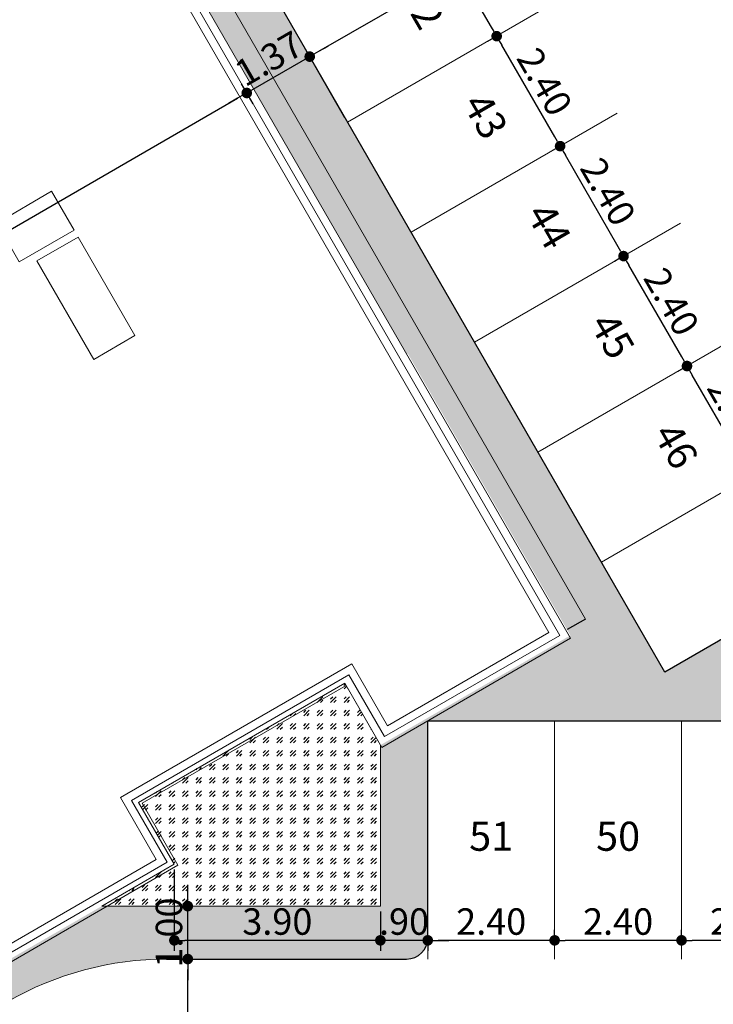
# Model space of a CAD drawing. Units: millimetres. Extents: x 1379 to 1587, y 1141 to 1449.
# Drawn here: x 1489 to 1502, y 1294 to 1313 of the extents above; entities that cross this region are included whole.
import ezdxf

# ---------------------------------------------------------------- set-up
doc = ezdxf.new("R2010")
doc.units = ezdxf.units.MM
doc.header["$LTSCALE"] = 0.001
for name, color, linetype in [('01', 1, 'Continuous'), ('02', 2, 'Continuous'), ('03', 3, 'Continuous'), ('05', 5, 'Continuous'), ('08', 8, 'Continuous'), ('COTA', 250, 'Continuous'), ('Hachuria', 8, 'Continuous'), ('TEXTO', 2, 'Continuous'), ('VEGETAÇÃO', 252, 'Continuous')]:
    doc.layers.add(name, color=color, linetype=linetype)
doc.styles.add('Arial', font='arial.ttf')
doc.dimstyles.new('ARQ-1-250', dxfattribs={"dimtxt": 0.5, "dimasz": 0.2, "dimexe": 0.2, "dimexo": 0.1, "dimgap": 0.1, "dimtad": 1, "dimzin": 7, "dimdsep": 46, "dimtxsty": 'Arial', "dimblk": 'DOT', "dimcen": 0.225, "dimdle": 0.2, "dimclrd": 256, "dimclre": 256, "dimclrt": 2, "dimadec": 0, "dimazin": 0, "dimtfac": 1, "dimtix": 1, "dimtmove": 2, "dimatfit": 3, "dimldrblk": 'DOT', "dimfxl": 1, "dimtolj": 1, "dimtzin": 0, "dimlwd": -1, "dimarcsym": 0})
pattern_1 = [(45, (-196.0923047872318, 31.17031814528605), (0.2545584412271572, -2.664535259100376e-17), [0.15, -0.21]), (45, (-196.0286651872318, 31.17031814528605), (0.2545584412271572, -2.664535259100376e-17), [0.06, -0.3]), (45, (-196.0923047872318, 31.23395774528604), (0.2545584412271572, -2.664535259100376e-17), [0.06, -0.3])]

# ---------------------------------------------------------------- blocks, each defined once
blk = doc.blocks.new('Parking Spaces (2D)-3')
at = {"layer": '08', "linetype": 'Continuous', "lineweight": 13}
for p, q in [((2400, 0), (2400, 450)), ((2640, 0), (2640, 450)), ((2880, 0), (2880, 450)), ((3120, 0), (3120, 450)), ((3360, 0), (3360, 450)), ((3600, 0), (3600, 450)), ((0, 0), (3600, 0))]:
    blk.add_line(p, q, dxfattribs=at)
at = {"layer": 'TEXTO', "char_height": 55, "attachment_point": 5, "line_spacing_factor": 0.8397955333929321, "style": 'Arial'}
for s, insert in [('42', (2280, 225)), ('43', (2520, 225)), ('46', (3240, 225)), ('44', (2760, 225)), ('45', (3000, 225))]:
    blk.add_mtext(s, dxfattribs=dict(at, insert=insert))
blk = doc.blocks.new('Parking Spaces (2D)-5')
at = {"layer": '08', "linetype": 'Continuous', "lineweight": 13}
for p, q in [((0, 0), (2.755455298081545e-14, 450)), ((240, 0), (240.0000000000001, 450)), ((480, 0), (480, 450)), ((720, 0), (720, 450)), ((960, 0), (960, 450)), ((0, 0), (960, 0))]:
    blk.add_line(p, q, dxfattribs=at)
at = {"layer": 'TEXTO', "extrusion": (0, 0, -1), "char_height": 55, "attachment_point": 5, "text_direction": (1, 0, 0), "line_spacing_factor": 0.8397955333929321, "style": 'Arial'}
for s, insert in [('51', (120, 225)), ('50', (360, 225)), ('49', (600, 225)), ('48', (840, 225))]:
    blk.add_mtext(s, dxfattribs=dict(at, insert=insert))
blk = doc.blocks.new('_DOT')
at = {"color": 0, "linetype": 'ByBlock'}
blk.add_line((-0.5, 0), (-1, 0), dxfattribs=at)
at = {"color": 0, "linetype": 'ByBlock', "const_width": 0.5}
blk.add_lwpolyline([(-0.25, 0, 1), (0.25, 0, 1)], format="xyb", close=True, dxfattribs=at)
blk = doc.blocks.new('*D686')
at = {"layer": 'COTA', "lineweight": -2, "transparency": 16777216}
for p, q in [((1501.084478195245, 1306.450577486993), (1500.997875654748, 1306.400577486921)), ((1503.362676684706, 1304.994614706072), (1502.197875654831, 1304.322116517866))]:
    blk.add_line(p, q, dxfattribs=at)
at = {"layer": 'COTA', "transparency": 16777216}
blk.add_line((1502.271080735579, 1304.595321598625), (1501.271080735508, 1306.327372406174), dxfattribs=at)
at = {"layer": 'Defpoints', "color": 0, "transparency": 16777216}
for p in [(1501.171080735621, 1306.500577486996), (1501.171080735502, 1306.500577486927), (1503.449279225083, 1305.044614706075)]:
    blk.add_point(p, dxfattribs=at)
at = {"layer": 'COTA', "transparency": 16777216, "xscale": 0.2, "yscale": 0.2, "zscale": 0.2}
for p, rotation in [((1501.171080735502, 1306.500577486927), 120.0000000020554), ((1502.371080735585, 1304.422116517872), 300.0000000020554)]:
    blk.add_blockref('_DOT', p, dxfattribs=dict(at, rotation=rotation))
at = {"layer": 'COTA', "color": 2, "transparency": 16777216, "insert": (1502.078767864842, 1305.638990249341), "char_height": 0.5, "attachment_point": 5, "rotation": 300.00000000205534, "style": 'Arial'}
blk.add_mtext('\\A1;2.40', dxfattribs=at)
blk = doc.blocks.new('*D687')
at = {"layer": 'COTA', "lineweight": -2, "transparency": 16777216}
for p, q in [((1499.884478195273, 1308.529038456053), (1499.79787565469, 1308.479038455931)), ((1501.084478195245, 1306.450577486993), (1500.997875654748, 1306.400577486921))]:
    blk.add_line(p, q, dxfattribs=at)
at = {"layer": 'COTA', "transparency": 16777216}
blk.add_line((1501.071080735495, 1306.67378256768), (1500.07108073545, 1308.405833375184), dxfattribs=at)
at = {"layer": 'Defpoints', "color": 0, "transparency": 16777216}
for p in [(1499.971080735649, 1308.579038456056), (1499.971080735444, 1308.579038455938), (1501.171080735621, 1306.500577486996)]:
    blk.add_point(p, dxfattribs=at)
at = {"layer": 'COTA', "transparency": 16777216, "xscale": 0.2, "yscale": 0.2, "zscale": 0.2}
for p, rotation in [((1499.971080735444, 1308.579038455938), 120.0000000020554), ((1501.171080735502, 1306.500577486927), 300.0000000020554)]:
    blk.add_blockref('_DOT', p, dxfattribs=dict(at, rotation=rotation))
at = {"layer": 'COTA', "color": 2, "transparency": 16777216, "insert": (1500.878767864771, 1307.717451218374), "char_height": 0.5, "attachment_point": 5, "rotation": 300.00000000205534, "style": 'Arial'}
blk.add_mtext('\\A1;2.40', dxfattribs=at)
blk = doc.blocks.new('*D688')
at = {"layer": 'COTA', "lineweight": -2, "transparency": 16777216}
for p, q in [((1498.684478195302, 1310.607499425113), (1498.597875654633, 1310.557499424941)), ((1499.884478195273, 1308.529038456053), (1499.79787565469, 1308.479038455931))]:
    blk.add_line(p, q, dxfattribs=at)
at = {"layer": 'COTA', "transparency": 16777216}
blk.add_line((1499.871080735438, 1308.752243536691), (1498.871080735393, 1310.484294344194), dxfattribs=at)
at = {"layer": 'Defpoints', "color": 0, "transparency": 16777216}
for p in [(1498.771080735678, 1310.657499425116), (1498.771080735386, 1310.657499424948), (1499.971080735649, 1308.579038456056)]:
    blk.add_point(p, dxfattribs=at)
at = {"layer": 'COTA', "transparency": 16777216, "xscale": 0.2, "yscale": 0.2, "zscale": 0.2}
for p, rotation in [((1498.771080735386, 1310.657499424948), 120.0000000020554), ((1499.971080735444, 1308.579038455938), 300.0000000020554)]:
    blk.add_blockref('_DOT', p, dxfattribs=dict(at, rotation=rotation))
at = {"layer": 'COTA', "color": 2, "transparency": 16777216, "insert": (1499.678767864714, 1309.795912187384), "char_height": 0.5, "attachment_point": 5, "rotation": 300.00000000205534, "style": 'Arial'}
blk.add_mtext('\\A1;2.40', dxfattribs=at)
blk = doc.blocks.new('*D689')
at = {"layer": 'COTA', "lineweight": -2, "transparency": 16777216}
for p, q in [((1497.48447819533, 1312.685960394173), (1497.397875654575, 1312.635960393952)), ((1498.684478195302, 1310.607499425113), (1498.597875654633, 1310.557499424941))]:
    blk.add_line(p, q, dxfattribs=at)
at = {"layer": 'COTA', "transparency": 16777216}
blk.add_line((1498.67108073538, 1310.830704505701), (1497.671080735335, 1312.562755313204), dxfattribs=at)
at = {"layer": 'Defpoints', "color": 0, "transparency": 16777216}
for p in [(1497.571080735706, 1312.735960394176), (1497.571080735329, 1312.735960393958), (1498.771080735678, 1310.657499425116)]:
    blk.add_point(p, dxfattribs=at)
at = {"layer": 'COTA', "transparency": 16777216, "xscale": 0.2, "yscale": 0.2, "zscale": 0.2}
for p, rotation in [((1497.571080735329, 1312.735960393958), 120.0000000020554), ((1498.771080735386, 1310.657499424948), 300.0000000020554)]:
    blk.add_blockref('_DOT', p, dxfattribs=dict(at, rotation=rotation))
at = {"layer": 'COTA', "color": 2, "transparency": 16777216, "insert": (1498.478767864656, 1311.874373156394), "char_height": 0.5, "attachment_point": 5, "rotation": 300.00000000205534, "style": 'Arial'}
blk.add_mtext('\\A1;2.40', dxfattribs=at)
blk = doc.blocks.new('*D690')
at = {"layer": 'COTA', "lineweight": -2, "transparency": 16777216}
for p, q in [((1496.284478195358, 1314.764421363233), (1496.197875654518, 1314.714421362962)), ((1497.48447819533, 1312.685960394173), (1497.397875654575, 1312.635960393952))]:
    blk.add_line(p, q, dxfattribs=at)
at = {"layer": 'COTA', "transparency": 16777216}
blk.add_line((1497.471080735322, 1312.909165474711), (1496.471080735277, 1314.641216282215), dxfattribs=at)
at = {"layer": 'Defpoints', "color": 0, "transparency": 16777216}
for p in [(1496.371080735735, 1314.814421363236), (1496.371080735271, 1314.814421362968), (1497.571080735706, 1312.735960394176)]:
    blk.add_point(p, dxfattribs=at)
at = {"layer": 'COTA', "transparency": 16777216, "xscale": 0.2, "yscale": 0.2, "zscale": 0.2}
for p, rotation in [((1496.371080735271, 1314.814421362968), 120.0000000020554), ((1497.571080735329, 1312.735960393958), 300.0000000020554)]:
    blk.add_blockref('_DOT', p, dxfattribs=dict(at, rotation=rotation))
at = {"layer": 'COTA', "color": 2, "transparency": 16777216, "insert": (1497.278767864598, 1313.952834125404), "char_height": 0.5, "attachment_point": 5, "rotation": 300.00000000205534, "style": 'Arial'}
blk.add_mtext('\\A1;2.40', dxfattribs=at)
blk = doc.blocks.new('*D733')
at = {"layer": 'COTA', "lineweight": -2, "transparency": 16777216}
for p, q in [((1492.963296270064, 1311.456869951641), (1492.744964696052, 1311.835031330727)), ((1482.218545183236, 1305.253791586901), (1482.000389658165, 1305.631648040276))]:
    blk.add_line(p, q, dxfattribs=at)
at = {"layer": 'COTA', "transparency": 16777216}
blk.add_line((1482.273594738922, 1305.558442959519), (1492.671759615295, 1311.561826249971), dxfattribs=at)
at = {"layer": 'Defpoints', "color": 0, "transparency": 16777216}
for p in [(1492.844964696051, 1311.661826249971), (1493.013296270064, 1311.370267411262), (1482.268545183236, 1305.167189046523)]:
    blk.add_point(p, dxfattribs=at)
at = {"layer": 'COTA', "transparency": 16777216, "xscale": 0.2, "yscale": 0.2, "zscale": 0.2}
for p, rotation in [((1492.844964696051, 1311.661826249971), 29.99999999999864), ((1482.100389658165, 1305.458442959519), 209.9999999999986)]:
    blk.add_blockref('_DOT', p, dxfattribs=dict(at, rotation=rotation))
at = {"layer": 'COTA', "color": 2, "transparency": 16777216, "insert": (1487.297165580928, 1308.864129606646), "char_height": 0.5, "attachment_point": 5, "rotation": 29.999999999998643, "style": 'Arial'}
blk.add_mtext('\\A1;12.41', dxfattribs=at)
blk = doc.blocks.new('*D734')
at = {"layer": 'COTA', "lineweight": -2, "transparency": 16777216}
for p, q in [((1494.702164908068, 1311.195061122665), (1493.93574962614, 1312.522531330662)), ((1492.963296270064, 1311.456869951641), (1492.744964696051, 1311.835031330728))]:
    blk.add_line(p, q, dxfattribs=at)
at = {"layer": 'COTA', "transparency": 16777216}
for p, q in [((1494.208954706898, 1312.449326249905), (1494.382159787654, 1312.549326249905)), ((1492.844964696051, 1311.661826249971), (1494.035749626141, 1312.349326249905)), ((1492.671759615295, 1311.561826249971), (1492.498554534538, 1311.461826249971))]:
    blk.add_line(p, q, dxfattribs=at)
at = {"layer": 'Defpoints', "color": 0, "transparency": 16777216}
for p in [(1494.035749626141, 1312.349326249905), (1493.013296270064, 1311.370267411262), (1494.752164908068, 1311.108458582287)]:
    blk.add_point(p, dxfattribs=at)
at = {"layer": 'COTA', "transparency": 16777216, "xscale": 0.2, "yscale": 0.2, "zscale": 0.2}
for p, rotation in [((1494.035749626141, 1312.349326249905), 209.9999999999986), ((1492.844964696051, 1311.661826249971), 29.99999999999862)]:
    blk.add_blockref('_DOT', p, dxfattribs=dict(at, rotation=rotation))
at = {"layer": 'COTA', "color": 2, "transparency": 16777216, "insert": (1493.262628648136, 1312.313411064339), "char_height": 0.5, "attachment_point": 5, "rotation": 29.999999999998643, "style": 'Arial'}
blk.add_mtext('\\A1;1.37', dxfattribs=at)
blk = doc.blocks.new('*D735')
at = {"layer": 'COTA', "lineweight": -2, "transparency": 16777216}
for p, q in [((1498.599279225196, 1313.445061122693), (1497.832863943256, 1314.772531330711)), ((1494.702164908068, 1311.195061122665), (1493.935749626141, 1312.522531330661))]:
    blk.add_line(p, q, dxfattribs=at)
at = {"layer": 'COTA', "transparency": 16777216}
blk.add_line((1494.208954706898, 1312.449326249905), (1497.759658862499, 1314.499326249954), dxfattribs=at)
at = {"layer": 'Defpoints', "color": 0, "transparency": 16777216}
for p in [(1497.932863943256, 1314.599326249954), (1498.649279225196, 1313.358458582315), (1494.752164908068, 1311.108458582287)]:
    blk.add_point(p, dxfattribs=at)
at = {"layer": 'COTA', "transparency": 16777216, "xscale": 0.2, "yscale": 0.2, "zscale": 0.2}
for p, rotation in [((1497.932863943256, 1314.599326249954), 29.99999999999864), ((1494.035749626141, 1312.349326249905), 209.9999999999986)]:
    blk.add_blockref('_DOT', p, dxfattribs=dict(at, rotation=rotation))
at = {"layer": 'COTA', "color": 2, "transparency": 16777216, "insert": (1495.806663537768, 1313.782013379234), "char_height": 0.5, "attachment_point": 5, "rotation": 29.999999999998643, "style": 'Arial'}
blk.add_mtext('\\A1;4.50', dxfattribs=at)
blk = doc.blocks.new('*D1084')
at = {"layer": 'COTA', "lineweight": -2, "transparency": 16777216}
for p, q in [((1501.067982604136, 1295.745477804822), (1501.067982604136, 1295.845477804822)), ((1503.467982604134, 1295.391853509524), (1503.467982604134, 1295.845477804822))]:
    blk.add_line(p, q, dxfattribs=at)
at = {"layer": 'COTA', "transparency": 16777216}
blk.add_line((1503.267982604134, 1295.645477804822), (1501.267982604136, 1295.645477804822), dxfattribs=at)
at = {"layer": 'Defpoints', "color": 0, "transparency": 16777216}
for p in [(1501.067982604136, 1295.645477804822), (1501.067982604136, 1295.645477804822), (1503.467982604134, 1295.291853509524)]:
    blk.add_point(p, dxfattribs=at)
at = {"layer": 'COTA', "transparency": 16777216, "xscale": 0.2, "yscale": 0.2, "zscale": 0.2, "rotation": 180}
blk.add_blockref('_DOT', (1501.067982604136, 1295.645477804822), dxfattribs=at)
at = {"layer": 'COTA', "transparency": 16777216, "xscale": 0.2, "yscale": 0.2, "zscale": 0.2}
blk.add_blockref('_DOT', (1503.467982604134, 1295.645477804822), dxfattribs=at)
at = {"layer": 'COTA', "color": 2, "transparency": 16777216, "insert": (1502.267982604135, 1296.000764298683), "char_height": 0.5, "attachment_point": 5, "style": 'Arial'}
blk.add_mtext('\\A1;2.40', dxfattribs=at)
blk = doc.blocks.new('*D1085')
at = {"layer": 'COTA', "lineweight": -2, "transparency": 16777216}
for p, q in [((1498.667982604138, 1295.745477804822), (1498.667982604138, 1295.845477804822)), ((1501.067982604136, 1295.745477804822), (1501.067982604136, 1295.845477804822))]:
    blk.add_line(p, q, dxfattribs=at)
at = {"layer": 'COTA', "transparency": 16777216}
blk.add_line((1500.867982604136, 1295.645477804822), (1498.867982604138, 1295.645477804822), dxfattribs=at)
at = {"layer": 'Defpoints', "color": 0, "transparency": 16777216}
for p in [(1498.667982604138, 1295.645477804822), (1498.667982604138, 1295.645477804822), (1501.067982604136, 1295.645477804822)]:
    blk.add_point(p, dxfattribs=at)
at = {"layer": 'COTA', "transparency": 16777216, "xscale": 0.2, "yscale": 0.2, "zscale": 0.2, "rotation": 180}
blk.add_blockref('_DOT', (1498.667982604138, 1295.645477804822), dxfattribs=at)
at = {"layer": 'COTA', "transparency": 16777216, "xscale": 0.2, "yscale": 0.2, "zscale": 0.2}
blk.add_blockref('_DOT', (1501.067982604136, 1295.645477804822), dxfattribs=at)
at = {"layer": 'COTA', "color": 2, "transparency": 16777216, "insert": (1499.867982604137, 1296.000764298683), "char_height": 0.5, "attachment_point": 5, "style": 'Arial'}
blk.add_mtext('\\A1;2.40', dxfattribs=at)
blk = doc.blocks.new('*D1086')
at = {"layer": 'COTA', "lineweight": -2, "transparency": 16777216}
for p, q in [((1498.667982604138, 1295.745477804822), (1498.667982604138, 1295.845477804822)), ((1496.26798260414, 1295.591853509624), (1496.26798260414, 1295.445477804822))]:
    blk.add_line(p, q, dxfattribs=at)
at = {"layer": 'COTA', "transparency": 16777216}
blk.add_line((1498.467982604138, 1295.645477804822), (1496.46798260414, 1295.645477804822), dxfattribs=at)
at = {"layer": 'Defpoints', "color": 0, "transparency": 16777216}
for p in [(1496.26798260414, 1295.691853509624), (1496.26798260414, 1295.645477804822), (1498.667982604138, 1295.645477804822)]:
    blk.add_point(p, dxfattribs=at)
at = {"layer": 'COTA', "transparency": 16777216, "xscale": 0.2, "yscale": 0.2, "zscale": 0.2, "rotation": 180}
blk.add_blockref('_DOT', (1496.26798260414, 1295.645477804822), dxfattribs=at)
at = {"layer": 'COTA', "transparency": 16777216, "xscale": 0.2, "yscale": 0.2, "zscale": 0.2}
blk.add_blockref('_DOT', (1498.667982604138, 1295.645477804822), dxfattribs=at)
at = {"layer": 'COTA', "color": 2, "transparency": 16777216, "insert": (1497.467982604139, 1296.000764298683), "char_height": 0.5, "attachment_point": 5, "style": 'Arial'}
blk.add_mtext('\\A1;2.40', dxfattribs=at)
blk = doc.blocks.new('*D1087')
at = {"layer": 'COTA', "lineweight": -2, "transparency": 16777216}
for p, q in [((1495.371999886124, 1296.191853509624), (1495.371999886124, 1295.445477804822)), ((1496.26798260414, 1295.591853509624), (1496.26798260414, 1295.445477804822))]:
    blk.add_line(p, q, dxfattribs=at)
at = {"layer": 'COTA', "transparency": 16777216}
for p, q in [((1495.171999886124, 1295.645477804822), (1494.971999886124, 1295.645477804822)), ((1496.26798260414, 1295.645477804822), (1495.371999886124, 1295.645477804822)), ((1496.46798260414, 1295.645477804822), (1496.66798260414, 1295.645477804822))]:
    blk.add_line(p, q, dxfattribs=at)
at = {"layer": 'Defpoints', "color": 0, "transparency": 16777216}
for p in [(1495.371999886124, 1296.291853509624), (1496.26798260414, 1295.691853509624), (1495.371999886124, 1295.645477804822)]:
    blk.add_point(p, dxfattribs=at)
at = {"layer": 'COTA', "transparency": 16777216, "xscale": 0.2, "yscale": 0.2, "zscale": 0.2}
blk.add_blockref('_DOT', (1495.371999886124, 1295.645477804822), dxfattribs=at)
at = {"layer": 'COTA', "transparency": 16777216, "xscale": 0.2, "yscale": 0.2, "zscale": 0.2, "rotation": 180}
blk.add_blockref('_DOT', (1496.26798260414, 1295.645477804822), dxfattribs=at)
at = {"layer": 'COTA', "color": 2, "transparency": 16777216, "insert": (1495.819991245132, 1296.000764298683), "char_height": 0.5, "attachment_point": 5, "style": 'Arial'}
blk.add_mtext('\\A1;.90', dxfattribs=at)
blk = doc.blocks.new('*D1088')
at = {"layer": 'COTA', "lineweight": -2, "transparency": 16777216}
for p, q in [((1491.474964840201, 1296.984937355065), (1491.474964840201, 1295.445477804822)), ((1495.371999886124, 1296.191853509624), (1495.371999886124, 1295.445477804822))]:
    blk.add_line(p, q, dxfattribs=at)
at = {"layer": 'COTA', "transparency": 16777216}
blk.add_line((1495.171999886124, 1295.645477804822), (1491.674964840201, 1295.645477804822), dxfattribs=at)
at = {"layer": 'Defpoints', "color": 0, "transparency": 16777216}
for p in [(1491.474964840201, 1297.084937355065), (1495.371999886124, 1296.291853509624), (1491.474964840201, 1295.645477804822)]:
    blk.add_point(p, dxfattribs=at)
at = {"layer": 'COTA', "transparency": 16777216, "xscale": 0.2, "yscale": 0.2, "zscale": 0.2, "rotation": 180}
blk.add_blockref('_DOT', (1491.474964840201, 1295.645477804822), dxfattribs=at)
at = {"layer": 'COTA', "transparency": 16777216, "xscale": 0.2, "yscale": 0.2, "zscale": 0.2}
blk.add_blockref('_DOT', (1495.371999886124, 1295.645477804822), dxfattribs=at)
at = {"layer": 'COTA', "color": 2, "transparency": 16777216, "insert": (1493.423482363162, 1296.000934830743), "char_height": 0.5, "attachment_point": 5, "style": 'Arial'}
blk.add_mtext('\\A1;3.90', dxfattribs=at)
blk = doc.blocks.new('*D1096')
at = {"layer": 'COTA', "lineweight": -2, "transparency": 16777216}
for p, q in [((1491.829411009065, 1295.291853509625), (1491.929411009066, 1295.291853509625)), ((1491.052810161443, 1290.291853509622), (1491.929411009066, 1290.291853509622))]:
    blk.add_line(p, q, dxfattribs=at)
at = {"layer": 'COTA', "transparency": 16777216}
blk.add_line((1491.729411009066, 1290.491853509622), (1491.729411009066, 1295.091853509625), dxfattribs=at)
at = {"layer": 'Defpoints', "color": 0, "transparency": 16777216}
for p in [(1491.729411009065, 1295.291853509625), (1491.729411009066, 1295.291853509625), (1490.952810161443, 1290.291853509622)]:
    blk.add_point(p, dxfattribs=at)
at = {"layer": 'COTA', "transparency": 16777216, "xscale": 0.2, "yscale": 0.2, "zscale": 0.2}
for p, rotation in [((1491.729411009066, 1295.291853509625), 90), ((1491.729411009066, 1290.291853509622), 270)]:
    blk.add_blockref('_DOT', p, dxfattribs=dict(at, rotation=rotation))
at = {"layer": 'COTA', "color": 2, "transparency": 16777216, "insert": (1491.374124515205, 1292.791853509623), "char_height": 0.5, "attachment_point": 5, "rotation": 90, "style": 'Arial'}
blk.add_mtext('\\A1;5.00', dxfattribs=at)
blk = doc.blocks.new('*D1097')
at = {"layer": 'COTA', "transparency": 16777216}
for p, q in [((1491.729411009065, 1296.491853509625), (1491.729411009065, 1296.691853509625)), ((1491.729411009065, 1295.291853509625), (1491.729411009065, 1296.291853509625)), ((1491.729411009065, 1295.091853509625), (1491.729411009065, 1294.891853509625))]:
    blk.add_line(p, q, dxfattribs=at)
at = {"layer": 'COTA', "lineweight": -2, "transparency": 16777216}
for p, q in [((1491.629411009066, 1296.291853509625), (1491.529411009065, 1296.291853509625)), ((1491.629411009066, 1295.291853509625), (1491.529411009065, 1295.291853509625))]:
    blk.add_line(p, q, dxfattribs=at)
at = {"layer": 'Defpoints', "color": 0, "transparency": 16777216}
for p in [(1491.729411009065, 1296.291853509625), (1491.729411009065, 1296.291853509625), (1491.729411009065, 1295.291853509625)]:
    blk.add_point(p, dxfattribs=at)
at = {"layer": 'COTA', "transparency": 16777216, "xscale": 0.2, "yscale": 0.2, "zscale": 0.2}
for p, rotation in [((1491.729411009065, 1296.291853509625), 270), ((1491.729411009065, 1295.291853509625), 90)]:
    blk.add_blockref('_DOT', p, dxfattribs=dict(at, rotation=rotation))
at = {"layer": 'COTA', "color": 2, "transparency": 16777216, "insert": (1491.374124515205, 1295.791853509624), "char_height": 0.5, "attachment_point": 5, "rotation": 90, "style": 'Arial'}
blk.add_mtext('\\A1;1.00', dxfattribs=at)

msp = doc.modelspace()

# ---------------------------------------------------------------- hatches: boundary and pattern name
at = {"layer": 'Hachuria'}
h = msp.add_hatch(dxfattribs=at)
h.set_pattern_fill('ANSI38', color=251, scale=0.05, style=0)
h.set_pattern_definition([(45, (-196.0923047872318, 31.17031814528605), (-0.1122532015133644, 0.1122532015133644), []), (135, (-196.0923047872318, 31.17031814528605), (-0.3367596045400932, 0.1122532015133644), [0.396875, -0.238125])])
edge = h.paths.add_edge_path()
edge.add_arc((1485.409559077243, 1333.889195726991), 0.4000000000000912, 299.9999999999552, 443.1462934294211)
edge.add_line((1485.457292948768, 1334.286337361058), (1482.181435842131, 1334.680074327542))
edge.add_line((1482.181435842131, 1334.680074327542), (1482.476212124016, 1337.132587198003))
edge.add_line((1482.476212124016, 1337.132587198003), (1481.681928855883, 1337.228054941053))
edge.add_line((1481.681928855883, 1337.228054941053), (1481.176427264106, 1333.022325932121))
edge.add_line((1481.176427264106, 1333.022325932121), (1499.249907384791, 1301.718140093509))
edge.add_line((1499.249907384791, 1301.718140093509), (1498.903497223346, 1301.518140093548))
edge.add_line((1498.903497223346, 1301.518140093548), (1498.965997223386, 1301.409886918005))
edge.add_line((1498.965997223386, 1301.409886918005), (1495.371999886124, 1299.334891587869))
edge.add_line((1495.371999886124, 1299.334891587869), (1495.371999886124, 1296.291853509624))
edge.add_line((1495.371999886124, 1296.291853509624), (1490.101303325236, 1296.291853509624))
edge.add_line((1490.101303325236, 1296.291853509624), (1487.88087205483, 1295.009886917938))
edge.add_line((1487.88087205483, 1295.009886917938), (1487.695328724734, 1294.931257392783))
edge.add_line((1487.695328724734, 1294.931257392783), (1482.932189003887, 1292.18125739284))
edge.add_line((1482.932189003887, 1292.18125739284), (1483.032027253268, 1292.008332472376))
edge.add_arc((1483.46503995516, 1292.258332472375), 0.4999999999998554, 209.9999999999166, 299.9999999999522)
edge.add_line((1483.71503995516, 1291.825319770483), (1488.326947672091, 1294.48800593233))
edge.add_arc((1491.326947672091, 1289.291853509625), 5.99999999999906, 90.00000000000648, 120.0000000000079, ccw=False)
edge.add_line((1491.32694767209, 1295.291853509624), (1495.86798260414, 1295.291853509624))
edge.add_arc((1495.86798260414, 1295.691853509624), 0.4000000000000909, 270, 360)
edge.add_line((1496.26798260414, 1295.691853509624), (1496.26798260414, 1299.791853509622))
edge.add_line((1496.26798260414, 1299.791853509622), (1505.867982604131, 1299.791853509622))
edge.add_line((1505.867982604131, 1299.791853509622), (1505.867982604139, 1295.291853509624))
edge.add_line((1505.867982604139, 1295.291853509624), (1507.237794061965, 1296.082714523539))
edge.add_arc((1506.637794061965, 1297.12194500808), 1.199999999999834, 299.9999999999917, 390.000000000016)
edge.add_line((1507.677024546506, 1297.72194500808), (1504.649279225379, 1302.966153736651))
edge.add_line((1504.649279225379, 1302.966153736651), (1500.752164907926, 1300.716153736988))
edge.add_line((1500.752164907926, 1300.716153736988), (1482.752164908179, 1331.893068272787))
edge.add_line((1482.752164908179, 1331.893068272787), (1485.609559077243, 1333.542785565477))
at = {"layer": 'VEGETAÇÃO'}
h = msp.add_hatch(dxfattribs=at)
h.set_pattern_fill('GOST_GLASS,_O', color=256, scale=0.03)
h.set_pattern_definition(pattern_1)
h.paths.add_polyline_path([(1469.573981472676, 1336.182772213162, -1), (1472.573981472708, 1336.182772213162, -1)], flags=16)
h.paths.add_polyline_path([(1472.880070531317, 1335.495998251574), (1472.880070531317, 1336.995998251574), (1475.180070531317, 1336.995998251573), (1475.180070531317, 1335.495998251574)], flags=16)
h.paths.add_polyline_path([(1465.693926292533, 1336.535197468285, -1), (1468.693926292565, 1336.535197468285, -1)], flags=16)
h.paths.add_polyline_path([(1465.63459650367, 1337.002486046934), (1468.816593126719, 1337.002486046934), (1468.816593126719, 1335.44701765644), (1465.63459650367, 1335.44701765644)], flags=24)
h.paths.add_polyline_path([(1469.41959650371, 1336.66248604693), (1472.601593126758, 1336.66248604693), (1472.601593126758, 1335.107017656436), (1469.41959650371, 1335.107017656436)], flags=24)
h.paths.add_polyline_path([(1482.264346588049, 1330.287994388516), (1495.869346588191, 1306.723443151295), (1495.890997223354, 1306.735943151334), (1498.903497223346, 1301.518140093548), (1499.249907384791, 1301.718140093509), (1481.176427264106, 1333.02232593212), (1481.681928855883, 1337.228054941053), (1462.150866953267, 1339.575563032965), (1468.125872054672, 1329.226550621847), (1471.719877480366, 1331.30155062184), (1472.394877480373, 1330.13241632672), (1476.291912526377, 1332.382370559571), (1475.616999885988, 1333.551555291791), (1479.210997223179, 1335.626550621886), (1482.285997223212, 1330.300494388556)])
h = msp.add_hatch(dxfattribs=at)
h.set_pattern_fill('GOST_GLASS,_O', color=256, scale=0.03)
h.set_pattern_definition(pattern_1)
h.paths.add_polyline_path([(1532.708945455765, 1330.214427882346), (1538.755541147432, 1319.741416931314), (1532.260350619055, 1315.991416931232), (1526.213754927388, 1326.464427882264)], flags=16)
edge = h.paths.add_edge_path(flags=0)
edge.add_line((1535.732243301599, 1324.97792240683), (1529.237052773221, 1321.227922406748))
edge = h.paths.add_edge_path(flags=0)
edge.add_spline(control_points=[(1526.644305631495, 1326.712905011212), (1527.205029220866, 1326.030086902554), (1528.963966318529, 1325.513111667712), (1530.807927028701, 1326.007174682205), (1532.157739893762, 1327.357095201302), (1532.589440845356, 1329.138875343484), (1532.278438673305, 1329.965874675599)], knot_values=[0, 0, 0, 1, 2, 3, 4, 5, 5, 5], degree=2, periodic=0)
edge = h.paths.add_edge_path(flags=0)
edge.add_spline(control_points=[(1538.325078288038, 1319.492787647586), (1537.764376943555, 1320.175623095278), (1536.005459600705, 1320.692649175442), (1534.161487705573, 1320.198637203466), (1532.811636228875, 1318.848751892087), (1532.379881366534, 1317.066980064397), (1532.690857400097, 1316.23997013716)], knot_values=[0, 0, 0, 1, 2, 3, 4, 5, 5, 5], degree=2, periodic=0)
h.paths.add_polyline_path([(1532.592218774462, 1329.422391601255), (1538.011298189719, 1320.036270723566), (1532.377121223425, 1316.78337713534), (1526.958041808168, 1326.169498013029)], flags=0)
h.paths.add_polyline_path([(1532.708989378831, 1330.214351805365), (1538.755541147432, 1319.741416931314), (1532.260350619055, 1315.991416931232), (1526.213798850453, 1326.464351805283)], flags=0)
edge = h.paths.add_edge_path(flags=0)
edge.add_spline(control_points=[(1530.254759971852, 1326.926456771221), (1530.0168424617, 1326.789095032686), (1529.730855278869, 1326.332769323042), (1529.711345968198, 1325.817113486207), (1529.963542033726, 1325.380297087234), (1530.41986774336, 1325.139364727469), (1530.958050991718, 1325.15887403814), (1531.433886012022, 1325.433597515209), (1531.719873194853, 1325.889923224853), (1531.739382505524, 1326.405579061688), (1531.487186439996, 1326.842395460661), (1531.030860730362, 1327.083327820426), (1530.492677482004, 1327.063818509755), (1530.254759971852, 1326.926456771221)], knot_values=[0, 0, 0, 1, 2, 3, 4, 5, 6, 7, 8, 9, 10, 11, 12, 12, 12], degree=2, periodic=0)
edge = h.paths.add_edge_path(flags=0)
edge.add_spline(control_points=[(1532.125633822206, 1323.686008207554), (1531.952602184769, 1323.5861083451), (1531.74461063972, 1323.254233718917), (1531.730421991022, 1322.879209729535), (1531.913838075636, 1322.56152375205), (1532.245712701811, 1322.386299487577), (1532.637120331475, 1322.400488136275), (1532.983183606348, 1322.600287861185), (1533.191175151398, 1322.932162487367), (1533.205363800096, 1323.307186476749), (1533.021947715482, 1323.624872454234), (1532.690073089307, 1323.800096718707), (1532.298665459643, 1323.785908070009), (1532.125633822206, 1323.686008207554)], knot_values=[0, 0, 0, 1, 2, 3, 4, 5, 6, 7, 8, 9, 10, 11, 12, 12, 12], degree=2, periodic=0)
edge = h.paths.add_edge_path(flags=0)
edge.add_spline(control_points=[(1533.739817289447, 1320.890160429724), (1533.501899779294, 1320.75279869119), (1533.215912596464, 1320.296472981546), (1533.196403285793, 1319.780817144711), (1533.448599351321, 1319.344000745738), (1533.904925060955, 1319.103068385973), (1534.443108309312, 1319.122577696644), (1534.918943329617, 1319.397301173713), (1535.204930512447, 1319.853626883357), (1535.224439823118, 1320.369282720192), (1534.97224375759, 1320.806099119164), (1534.515918047957, 1321.04703147893), (1533.977734799599, 1321.027522168259), (1533.739817289447, 1320.890160429724)], knot_values=[0, 0, 0, 1, 2, 3, 4, 5, 6, 7, 8, 9, 10, 11, 12, 12, 12], degree=2, periodic=0)
edge = h.paths.add_edge_path(flags=0)
edge.add_spline(control_points=[(1529.978516580479, 1327.658238055236), (1529.934199107845, 1327.667933410313), (1529.843815791437, 1327.641477201963), (1529.775902240533, 1327.576262994764), (1529.74865583625, 1327.489764882875), (1529.769377230616, 1327.40515996552), (1529.832514142741, 1327.345118061984), (1529.92114908801, 1327.325727351827), (1530.011532404417, 1327.352183560179), (1530.079445955323, 1327.417397767376), (1530.106692359604, 1327.503895879267), (1530.085970965239, 1327.58850079662), (1530.022834053113, 1327.648542700158), (1529.978516580479, 1327.658238055236)], knot_values=[0, 0, 0, 1, 2, 3, 4, 5, 6, 7, 8, 9, 10, 11, 12, 12, 12], degree=2, periodic=0)
edge = h.paths.add_edge_path(flags=0)
edge.add_spline(control_points=[(1529.980930864053, 1327.665709467688), (1529.934563245567, 1327.675869241075), (1529.839982067048, 1327.648215469901), (1529.768897897386, 1327.579998186427), (1529.740357682437, 1327.48949615667), (1529.762008749746, 1327.400959326421), (1529.828049713316, 1327.338111067841), (1529.920784950288, 1327.317791521065), (1530.015366128807, 1327.345445292239), (1530.086450298468, 1327.413662575715), (1530.114990513418, 1327.50416460547), (1530.093339446109, 1327.592701435719), (1530.027298482539, 1327.655549694299), (1529.980930864053, 1327.665709467688)], knot_values=[0, 0, 0, 1, 2, 3, 4, 5, 6, 7, 8, 9, 10, 11, 12, 12, 12], degree=2, periodic=0)
h.paths.add_polyline_path([(1529.735883357538, 1327.745957264124), (1529.284093825097, 1328.525893568658), (1529.355213584412, 1328.567050795604), (1529.807003116853, 1327.78711449107)], flags=0)
h.paths.add_polyline_path([(1529.80951891503, 1327.618838239737), (1529.815877971151, 1327.624253747957), (1529.82908548127, 1327.634239903805), (1529.842970619218, 1327.64305625268), (1529.857533384996, 1327.650702794583), (1529.872773778603, 1327.657179529514), (1529.880638674345, 1327.659995466683), (1529.822061513069, 1327.761118780562), (1529.750941753754, 1327.719961553616)], flags=0)
h.paths.add_polyline_path([(1529.146423799572, 1327.370125124582), (1529.131365403357, 1327.396120835091), (1530.411521071036, 1328.136950920103), (1530.426579467251, 1328.110955209595)], flags=0)
edge = h.paths.add_edge_path(flags=0)
edge.add_spline(control_points=[(1534.936666998418, 1318.523933993807), (1534.98110690484, 1318.514639808148), (1535.07129216806, 1318.541880460812), (1535.13861781321, 1318.607651026576), (1535.165043988041, 1318.694328335459), (1535.143489820348, 1318.778687272543), (1535.079730731958, 1318.838123928761), (1534.990850919114, 1318.856712300081), (1534.900665655893, 1318.829471647416), (1534.833340010744, 1318.76370108165), (1534.806913835914, 1318.677023772768), (1534.828468003607, 1318.592664835684), (1534.892227091997, 1318.533228179466), (1534.936666998418, 1318.523933993807)], knot_values=[0, 0, 0, 1, 2, 3, 4, 5, 6, 7, 8, 9, 10, 11, 12, 12, 12], degree=2, periodic=0)
edge = h.paths.add_edge_path(flags=0)
edge.add_spline(control_points=[(1534.934323524311, 1318.516446561973), (1534.980819394489, 1318.506706527882), (1535.075193623391, 1318.535181199721), (1535.145662842416, 1318.603980846261), (1535.173344881236, 1318.694670657768), (1535.150822359904, 1318.782950372491), (1535.084130169823, 1318.845165512159), (1534.991138429465, 1318.864645580344), (1534.896764200563, 1318.836170908506), (1534.826294981538, 1318.767371261967), (1534.798612942718, 1318.676681450458), (1534.82113546405, 1318.588401735735), (1534.887827654132, 1318.526186596067), (1534.934323524311, 1318.516446561973)], knot_values=[0, 0, 0, 1, 2, 3, 4, 5, 6, 7, 8, 9, 10, 11, 12, 12, 12], degree=2, periodic=0)
h.paths.add_polyline_path([(1535.180306018142, 1318.438436408901), (1535.623144426849, 1317.692178079876), (1535.552377507454, 1317.650418434986), (1535.109539098746, 1318.396676764011)], flags=0)
h.paths.add_polyline_path([(1535.105391856097, 1318.564807897753), (1535.099081157633, 1318.559339791252), (1535.085961864948, 1318.549243470557), (1535.072153178134, 1318.540310077672), (1535.05765509719, 1318.532539612601), (1535.042467622117, 1318.525932075341), (1535.034624936701, 1318.523048252864), (1535.094219229208, 1318.422519604266), (1535.164986148602, 1318.464279249158)], flags=0)
h.paths.add_polyline_path([(1535.766504963461, 1318.819236230722), (1535.781824832999, 1318.793393390466), (1534.508020283889, 1318.041719782445), (1534.492700414349, 1318.067562622702)], flags=0)
h.paths.add_polyline_path([(1528.468084182153, 1327.851424225832), (1528.355295982113, 1328.0467791188), (1530.234264353312, 1329.131602013736), (1530.347052553352, 1328.936247120768), (1529.436410066153, 1328.410487435636), (1529.360599262952, 1328.545500010758), (1529.28203914937, 1328.501134082763), (1529.358270081242, 1328.365373294312)], flags=0)
h.paths.add_polyline_path([(1534.588733237961, 1317.250149085632), (1534.701521438001, 1317.054794192664), (1536.580489809201, 1318.1396170876), (1536.46770160916, 1318.334971980568), (1535.557059121962, 1317.809212295436), (1535.636078040244, 1317.67605192642), (1535.558375962749, 1317.63019983633), (1535.47891913705, 1317.764098154112)], flags=0)
edge = h.paths.add_edge_path(flags=0)
edge.add_arc((1507.047871181564, 1332.346822501539), 1.500000000015689, 180, 360)
edge.add_arc((1507.047871181564, 1332.346822501539), 1.500000000015689, 0, 180)
h.paths.add_polyline_path([(1518.343150900281, 1326.147672243386), (1531.935650900279, 1302.604771641508), (1532.000602805563, 1302.642271641509), (1535.070749971108, 1297.324620764072), (1535.195049953152, 1298.555415151985), (1536.081002182934, 1299.06691991034), (1536.808208980881, 1297.807360788686), (1540.462643067307, 1330.162990944648), (1493.220864538886, 1335.841149046076), (1493.220864538886, 1333.178105256911), (1493.632179240772, 1333.178105256911), (1493.632179240772, 1332.998221277478), (1497.117978855915, 1335.010748623622), (1497.385826727555, 1334.546822501242), (1498.425057212097, 1335.146822501242), (1504.226327002032, 1325.098728476661), (1507.820332427737, 1327.17372847666), (1508.495332427736, 1326.004594181551), (1512.392367473699, 1328.254548414378), (1511.717454833317, 1329.423733146587), (1515.311452170471, 1331.498728476658), (1518.38645217047, 1326.172672243386)])
h = msp.add_hatch(dxfattribs=at)
h.set_pattern_fill('GOST_GLASS,_O', color=256, scale=0.03)
h.set_pattern_definition(pattern_1)
h.paths.add_polyline_path([(1495.371999886124, 1296.291853509624), (1490.101303325073, 1296.291853509624), (1491.474964840161, 1297.084937355135), (1490.799964840161, 1298.254071650244), (1494.696912526506, 1300.503975445973), (1495.371999886124, 1299.334891587964)])

# ---------------------------------------------------------------- linework, layer by layer
at = {"layer": '01', "linetype": 'Continuous', "lineweight": 5, "flags": 128}
msp.add_lwpolyline([(1487.989270216728, 1295.014735599453), (1491.543266110181, 1297.066636085237), (1490.868266110181, 1298.235770380346), (1494.721914144047, 1300.460675110061), (1495.397001503665, 1299.291591252052), (1498.969346588013, 1301.354085648138), (1479.189346588017, 1335.614050621845), (1475.617001503668, 1333.551556225759), (1476.29191414405, 1332.382371493551), (1472.438178750566, 1330.157416326737), (1471.763178750567, 1331.326550621846), (1468.125872054672, 1329.226550621847), (1487.989270216728, 1295.014735599453)], dxfattribs=at)
at = {"layer": '02', "linetype": 'Continuous', "lineweight": 5}
for p, q in [((1481.243062533632, 1332.906910259725), (1499.249907384791, 1301.718140093509)), ((1495.371999886124, 1299.334891587964), (1495.371999886124, 1296.291853509624)), ((1495.371999886124, 1296.291853509624), (1490.101303325236, 1296.291853509624))]:
    msp.add_line(p, q, dxfattribs=at)
at = {"layer": '02'}
msp.add_line((1499.249907384791, 1301.718140093509), (1498.903497223346, 1301.518140093548), dxfattribs=at)
msp.add_lwpolyline([(1504.649279225379, 1302.966153736651), (1500.752164907927, 1300.716153736988), (1482.752164908179, 1331.893068272787)], dxfattribs=at)
at = {"layer": '02', "linetype": 'Continuous', "lineweight": 5}
msp.add_lwpolyline([(1495.371999886124, 1296.291853509624), (1490.101303325073, 1296.291853509624), (1491.474964840161, 1297.084937355135), (1490.799964840161, 1298.254071650244), (1494.696912526506, 1300.503975445973), (1495.371999886124, 1299.334891587964)], close=True, dxfattribs=at)
at = {"layer": '02'}
msp.add_lwpolyline([(1491.32694767209, 1295.291853509624), (1495.86798260414, 1295.291853509624, 0.4142135623731106), (1496.267982604141, 1295.691853509624), (1496.26798260414, 1299.791853509622), (1505.867982604131, 1299.791853509622), (1505.867982604139, 1295.291853509624)], format="xyb", dxfattribs=at)
at = {"layer": '02', "linetype": 'Continuous', "lineweight": 5}
msp.add_arc((1491.32694767209, 1289.291853509624), 5.999999999999091, 90, 120.000000000254, dxfattribs=at)
at = {"layer": '03', "linetype": 'Continuous', "lineweight": 5, "flags": 128}
for points in [[(1488.540357502773, 1308.467624615964), (1488.115357502773, 1309.20374620918), (1489.154530213726, 1309.803712853584), (1489.579530213726, 1309.067591260366)], [(1490.729587987314, 1307.075766187258), (1489.950338328905, 1306.625866187211), (1488.875334757476, 1308.487826991245), (1489.654584415885, 1308.937726991292)]]:
    msp.add_lwpolyline(points, close=True, dxfattribs=at)
at = {"layer": '05', "linetype": 'Continuous', "lineweight": 5, "flags": 128}
msp.add_lwpolyline([(1498.764442777446, 1301.408989458705), (1479.13444277745, 1335.409146811277), (1475.821895607974, 1333.496646811278), (1476.496808248356, 1332.327462079071), (1472.383274939999, 1329.952512516169), (1471.708274939999, 1331.121646811278), (1468.33077586524, 1329.171646811279), (1488.044355406419, 1295.219744129306), (1491.338362299614, 1297.121539895805), (1490.663362299614, 1298.290674190914), (1494.776808248354, 1300.665573316716), (1495.451895607971, 1299.496489458707), (1498.764442777446, 1301.408989458705)], dxfattribs=at)
msp.add_lwpolyline([(1498.559538966878, 1301.463893269273), (1479.079538966882, 1335.20424300071), (1476.02678971228, 1333.441737396798), (1476.701702352662, 1332.272552664591), (1472.328371129431, 1329.747608705602), (1471.653371129431, 1330.916743000711), (1468.535999399199, 1329.116927593098), (1488.098940278576, 1295.424463800696), (1491.133458489046, 1297.176443706373), (1490.458458489046, 1298.345578001481), (1494.83170235266, 1300.87047152337), (1495.506789712277, 1299.701387665362)], close=True, dxfattribs=at)

# ---------------------------------------------------------------- block references
at = {"layer": 'TEXTO', "linetype": 'Continuous'}
for name, p, xscale, yscale, zscale, rotation in [('Parking Spaces (2D)-3', (1482.752164908352, 1331.893068272887), 0.009999999999859002, 0.009999999999859002, 0.009999999999859002, 299.9999999996842), ('Parking Spaces (2D)-5', (1496.26798260414, 1299.791853509622), -0.009999999999990905, 0.01000000000021828, 0.009999999999998484, 180)]:
    msp.add_blockref(name, p, dxfattribs=dict(at, xscale=xscale, yscale=yscale, zscale=zscale, rotation=rotation))

# ---------------------------------------------------------------- dimensions: what is measured, and where the dimension line sits
at = {"layer": 'COTA'}
for base, p1, p2, angle, picture, middle in [((1496.371080735271, 1314.814421362968), (1497.571080735706, 1312.735960394176), (1496.371080735735, 1314.814421363236), 300.0000000020554, '*D690', (1497.278767864598, 1313.952834125404)), ((1497.932863943256, 1314.599326249954), (1494.752164908069, 1311.108458582287), (1498.649279225196, 1313.358458582315), 209.9999999999987, '*D735', (1495.806663537768, 1313.782013379234)), ((1494.035749626141, 1312.349326249905), (1493.013296270065, 1311.370267411263), (1494.752164908069, 1311.108458582287), 209.9999999999987, '*D734', (1493.262628648136, 1312.313411064339)), ((1497.571080735329, 1312.735960393958), (1498.771080735678, 1310.657499425116), (1497.571080735706, 1312.735960394176), 300.0000000020554, '*D689', (1498.478767864656, 1311.874373156394)), ((1492.844964696051, 1311.661826249971), (1482.268545183236, 1305.167189046523), (1493.013296270065, 1311.370267411263), 209.9999999999987, '*D733', (1487.297165580928, 1308.864129606646)), ((1498.771080735386, 1310.657499424948), (1499.971080735649, 1308.579038456056), (1498.771080735678, 1310.657499425116), 300.0000000020554, '*D688', (1499.678767864714, 1309.795912187384)), ((1499.971080735444, 1308.579038455938), (1501.171080735621, 1306.500577486996), (1499.971080735649, 1308.579038456056), 300.0000000020554, '*D687', (1500.878767864771, 1307.717451218374)), ((1501.171080735502, 1306.500577486927), (1503.449279225083, 1305.044614706075), (1501.171080735621, 1306.500577486996), 300.0000000020554, '*D686', (1502.078767864842, 1305.638990249341)), ((1491.729411009065, 1296.291853509625), (1491.729411009065, 1295.291853509624), (1491.729411009065, 1296.291853509624), 90, '*D1097', (1491.374124515205, 1295.791853509624)), ((1491.729411009066, 1295.291853509625), (1490.952810161442, 1290.291853509622), (1491.729411009065, 1295.291853509624), 90, '*D1096', (1491.374124515205, 1292.791853509623))]:
    dim = msp.add_linear_dim(base=base, p1=p1, p2=p2, angle=angle, dimstyle='ARQ-1-250', dxfattribs=at)
    dim.commit()
    dim.dimension.update_dxf_attribs({"geometry": picture, "text_midpoint": middle})
for base, p1, p2, picture, middle in [((1491.474964840201, 1295.645477804822), (1495.371999886124, 1296.291853509624), (1491.474964840201, 1297.084937355065), '*D1088', (1493.423482363162, 1296.000934830743)), ((1495.371999886124, 1295.645477804822), (1496.26798260414, 1295.691853509624), (1495.371999886124, 1296.291853509624), '*D1087', (1495.819991245132, 1296.000764298683)), ((1496.26798260414, 1295.645477804822), (1498.667982604138, 1295.645477804822), (1496.26798260414, 1295.691853509624), '*D1086', (1497.467982604139, 1296.000764298683)), ((1498.667982604138, 1295.645477804822), (1501.067982604136, 1295.645477804822), (1498.667982604138, 1295.645477804822), '*D1085', (1499.867982604137, 1296.000764298683)), ((1501.067982604136, 1295.645477804822), (1503.467982604134, 1295.291853509524), (1501.067982604136, 1295.645477804822), '*D1084', (1502.267982604135, 1296.000764298683))]:
    dim = msp.add_linear_dim(base=base, p1=p1, p2=p2, dimstyle='ARQ-1-250', dxfattribs=at)
    dim.commit()
    dim.dimension.update_dxf_attribs({"geometry": picture, "text_midpoint": middle})

doc.saveas('drawing.dxf')
